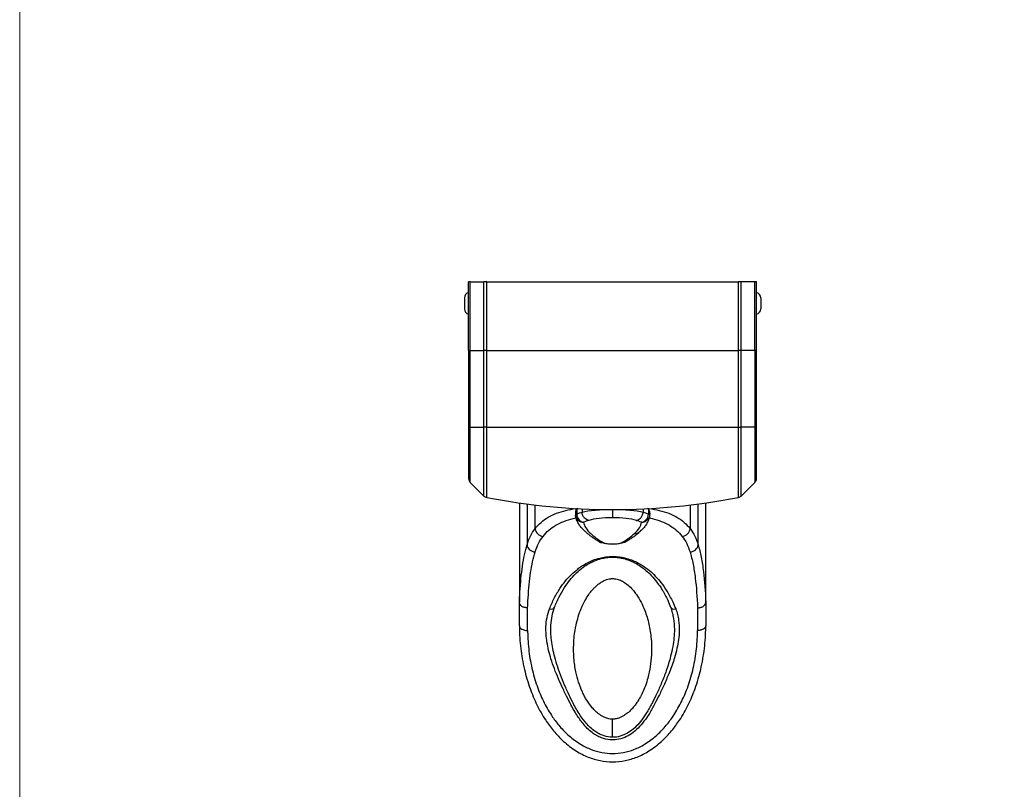
# Model space of a CAD drawing. Units: millimetres. Extents: x 233 to 1669, y -2083 to -1082.
# Drawn here: x 233 to 592, y -1670 to -1390 of the extents above; entities that cross this region are included whole.
import ezdxf

# ---------------------------------------------------------------- set-up
doc = ezdxf.new("R2010")
doc.units = ezdxf.units.MM
doc.layers.add('Model', color=7, linetype='Continuous', lineweight=30)
doc.layers.add('Ramka', color=5, linetype='Continuous', lineweight=20)

msp = doc.modelspace()

# ---------------------------------------------------------------- linework, layer by layer
at = {"layer": 'Model'}
for p, q in [((397.2, -1485.15), (402.18, -1485.15)), ((501.03, -1485.15), (496.05, -1485.15)), ((395.09, -1490.98), (395.09, -1494.98)), ((503.13, -1490.98), (503.13, -1494.98)), ((397.2, -1510.15), (396.61, -1510.15)), ((396.61, -1510.15), (396.61, -1538.15)), ((397.2, -1510.15), (402.18, -1510.15)), ((397.2, -1538.15), (397.2, -1510.15)), ((403.22, -1510.15), (402.18, -1510.15)), ((496.05, -1510.15), (495.01, -1510.15)), ((501.03, -1510.15), (496.05, -1510.15)), ((501.03, -1510.15), (501.03, -1538.15)), ((501.61, -1510.15), (501.03, -1510.15)), ((501.61, -1538.15), (501.61, -1510.15)), ((397.2, -1538.15), (396.61, -1538.15)), ((396.61, -1538.15), (396.61, -1556.83)), ((397.2, -1538.15), (402.18, -1538.15)), ((397.2, -1558.24), (397.2, -1538.15)), ((403.22, -1538.15), (402.18, -1538.15)), ((495.01, -1538.15), (496.05, -1538.15)), ((501.03, -1538.15), (496.05, -1538.15)), ((501.03, -1538.15), (501.03, -1558.24)), ((501.61, -1538.15), (501.03, -1538.15)), ((501.61, -1556.83), (501.61, -1538.15)), ((397.2, -1558.24), (402.18, -1563.22)), ((496.05, -1563.22), (501.03, -1558.24)), ((415.11, -1565.75), (415.11, -1601.97)), ((483.11, -1601.97), (483.11, -1565.75)), ((417.9, -1566.13), (417.9, -1580.99)), ((420.86, -1575.13), (420.86, -1566.49)), ((435.54, -1569.46), (435.54, -1569.85)), ((436.01, -1567.86), (436.01, -1569.85)), ((437.97, -1567.89), (437.97, -1569.2)), ((449.11, -1568.15), (449.11, -1568.21)), ((460.26, -1567.89), (460.26, -1569.2)), ((462.22, -1567.86), (462.22, -1569.85)), ((462.69, -1569.46), (462.69, -1569.85)), ((477.37, -1566.49), (477.37, -1575.13)), ((480.32, -1580.99), (480.32, -1566.13)), ((436.01, -1569.85), (435.54, -1569.85)), ((462.69, -1569.85), (462.22, -1569.85)), ((449.11, -1651.19), (449.11, -1644.59))]:
    msp.add_line(p, q, dxfattribs=at)
for centre, radius, start, end in [((397.09, -1490.98), 2, 103.8723, 180), ((501.13, -1490.98), 2, 0, 76.1277), ((397.09, -1494.98), 2, 180, 256.1277), ((501.13, -1494.98), 2, 283.8723, 0), ((398.61, -1556.83), 2, 180, 225), ((499.61, -1556.83), 2, 315, 0), ((403.59, -1561.81), 2, 225, 259.1851), ((494.63, -1561.81), 2, 280.8149, 315), ((438.54, -1569.85), 3, 180, 188.0657), ((459.69, -1569.85), 3, 351.9343, 0)]:
    msp.add_arc(centre, radius, start, end, dxfattribs=at)
for centre, major_axis, ratio, start_param, end_param in [((545.49, -1584.96), (-129.75, 0), 0.217001, 5.689128, 5.716743), ((448.87, -1570.47), (-13.17, 0), 0.171524, 4.693592, 5.687223), ((449.36, -1570.47), (-13.17, 0), 0.171524, 3.737555, 4.731186), ((352.74, -1584.96), (-129.75, 0), 0.217001, 3.708035, 3.73565), ((438.54, -1569.85), (-2.97, -0.42), 0.975744, 0, 1.433395), ((438.54, -1569.85), (0.99, -2.83), 0.829371, 4.430414, 5.884576), ((545.49, -1587.89), (126.75, 0), 0.222137, 2.547559, 2.57515), ((524.72, -1572.17), (-86.23, 0), 0.222137, 0.031469, 0.248308), ((448.87, -1573.39), (10.17, 0), 0.222137, 1.546452, 2.545373), ((449.36, -1573.39), (10.17, 0), 0.222137, 0.596219, 1.595141), ((373.5, -1572.17), (-86.23, 0), 0.222137, 2.893285, 3.110124), ((352.74, -1587.89), (126.75, 0), 0.222137, 0.566443, 0.594034), ((459.69, -1569.85), (-0.99, -2.83), 0.829371, 0.398609, 1.852772), ((459.69, -1569.85), (2.97, -0.42), 0.975744, 4.849791, 6.283185), ((423.74, -1575.13), (-2.39, 1.81), 0.902029, 0.699928, 2.171542), ((474.49, -1575.13), (2.39, 1.81), 0.902029, 4.111643, 5.583257), ((542.63, -1571.83), (-104.01, 0), 0.222137, 0.220427, 0.371823), ((449.49, -1579.82), (-4.17, 0), 0.222137, 0.447389, 1.48002), ((448.74, -1579.82), (-4.17, 0), 0.222137, 1.661573, 2.694203), ((355.59, -1571.83), (-104.01, 0), 0.222137, 2.76977, 2.921166), ((420.87, -1580.99), (-2.88, 0.85), 0.871345, 0.32837, 1.823925), ((477.36, -1580.99), (2.88, 0.85), 0.871345, 4.45926, 5.954815), ((426.09, -1603.08), (1.87, -0.71), 0.62561, 4.945551, 6.283185), ((472.14, -1603.08), (-1.87, -0.71), 0.62561, 0, 1.337634)]:
    msp.add_ellipse(centre, major_axis=major_axis, ratio=ratio, start_param=start_param, end_param=end_param, dxfattribs=at)
for points, knots in [([(397.2, -1485.15), (397.02, -1485.15), (396.87, -1485.15), (396.67, -1485.15), (396.61, -1485.15), (396.61, -1485.15)], [0, 0, 0, 0, 0.803018, 0.803018, 1.630035, 1.630035, 1.630035, 1.630035]), ([(396.61, -1510.15), (396.61, -1506.53), (396.61, -1498.08), (396.61, -1489.78), (396.61, -1485.15)], [0, 0, 0, 0, 10.858129, 25.335633, 25.335633, 25.335633, 25.335633]), ([(397.2, -1510.15), (397.2, -1506.47), (397.2, -1498.03), (397.2, -1489.73), (397.2, -1485.15)], [0, 0, 0, 0, 10.858129, 24.926388, 24.926388, 24.926388, 24.926388]), ([(402.18, -1510.15), (402.18, -1506.53), (402.18, -1498.1), (402.18, -1489.8), (402.18, -1485.15)], [0, 0, 0, 0, 10.677149, 24.913348, 24.913348, 24.913348, 24.913348]), ([(403.22, -1485.15), (403.02, -1485.15), (402.83, -1485.15), (402.48, -1485.15), (402.32, -1485.15), (402.18, -1485.15)], [0, 0, 0, 0, 0.601837, 0.601837, 1.208707, 1.208707, 1.208707, 1.208707]), ([(403.22, -1485.15), (418.52, -1485.15), (433.82, -1485.15), (464.41, -1485.15), (479.71, -1485.15), (495.01, -1485.15)], [0.0065224, 0.0065224, 0.0065224, 0.0065224, 0.5, 0.5, 0.9934776, 0.9934776, 0.9934776, 0.9934776]), ([(403.22, -1510.15), (403.22, -1506.51), (403.22, -1498.08), (403.22, -1489.78), (403.22, -1485.15)], [0, 0, 0, 0, 10.677149, 24.766179, 24.766179, 24.766179, 24.766179]), ([(495.01, -1510.15), (495.01, -1506.51), (495.01, -1498.08), (495.01, -1489.78), (495.01, -1485.15)], [0, 0, 0, 0, 10.677149, 24.766179, 24.766179, 24.766179, 24.766179]), ([(496.05, -1485.15), (495.91, -1485.15), (495.75, -1485.15), (495.39, -1485.15), (495.2, -1485.15), (495.01, -1485.15)], [0, 0, 0, 0, 0.607095, 0.607095, 1.209222, 1.209222, 1.209222, 1.209222]), ([(496.05, -1510.15), (496.05, -1506.53), (496.05, -1498.1), (496.05, -1489.8), (496.05, -1485.15)], [0, 0, 0, 0, 10.677149, 24.913348, 24.913348, 24.913348, 24.913348]), ([(501.03, -1510.15), (501.03, -1506.47), (501.03, -1498.03), (501.03, -1489.73), (501.03, -1485.15)], [0, 0, 0, 0, 10.858129, 24.926388, 24.926388, 24.926388, 24.926388]), ([(501.61, -1485.15), (501.61, -1485.15), (501.56, -1485.15), (501.36, -1485.15), (501.21, -1485.15), (501.03, -1485.15)], [0, 0, 0, 0, 0.819707, 0.819707, 1.631445, 1.631445, 1.631445, 1.631445]), ([(501.61, -1510.15), (501.61, -1506.53), (501.61, -1498.08), (501.61, -1489.78), (501.61, -1485.15)], [0, 0, 0, 0, 10.858129, 25.335633, 25.335633, 25.335633, 25.335633]), ([(403.22, -1510.15), (418.52, -1510.15), (433.82, -1510.15), (464.41, -1510.15), (479.71, -1510.15), (495.01, -1510.15)], [0.0065055, 0.0065055, 0.0065055, 0.0065055, 0.5, 0.5, 0.9934945, 0.9934945, 0.9934945, 0.9934945]), ([(403.22, -1538.15), (418.52, -1538.15), (433.82, -1538.15), (464.41, -1538.15), (479.71, -1538.15), (495.01, -1538.15)], [0.0065055, 0.0065055, 0.0065055, 0.0065055, 0.5, 0.5, 0.9934945, 0.9934945, 0.9934945, 0.9934945]), ([(403.22, -1563.77), (418.52, -1566.69), (433.82, -1568.15), (464.41, -1568.15), (479.71, -1566.69), (495.01, -1563.77)], [0.0065055, 0.0065055, 0.0065055, 0.0065055, 0.5, 0.5, 0.9934945, 0.9934945, 0.9934945, 0.9934945]), ([(420.86, -1575.13), (422.17, -1573.45), (423.76, -1572.07), (427.51, -1569.87), (429.66, -1569.05), (432.08, -1568.46), (433.23, -1568.18), (434.44, -1567.96), (435.7, -1567.78)], [0, 0, 0, 0, 14.712624, 14.712624, 29.425248, 29.425248, 29.425248, 36.391464, 36.391464, 36.391464, 36.391464]), ([(436.01, -1567.86), (436, -1567.86), (436, -1567.86), (436, -1567.86), (436, -1567.87), (436, -1567.87), (436, -1567.87), (435.98, -1567.87), (435.97, -1567.88), (435.95, -1567.91), (435.94, -1567.93), (435.89, -1568), (435.86, -1568.08), (435.78, -1568.27), (435.74, -1568.37), (435.64, -1568.66), (435.6, -1568.85), (435.55, -1569.19), (435.54, -1569.33), (435.54, -1569.46)], [0, 0, 0, 0, 0.0060963, 0.0060963, 0.0122386, 0.0122386, 0.0208457, 0.0208457, 0.0754735, 0.0754735, 0.144993, 0.144993, 0.2901563, 0.2901563, 0.4481948, 0.4481948, 0.7514158, 0.7514158, 0.9811985, 0.9811985, 0.9811985, 0.9811985]), ([(440.45, -1572.13), (440.45, -1572.13), (440.45, -1572.13), (440.43, -1572.12), (440.42, -1572.12), (440.38, -1572.12), (440.37, -1572.11), (440.31, -1572.1), (440.28, -1572.09), (440.17, -1572.07), (440.11, -1572.05), (439.9, -1571.98), (439.76, -1571.92), (439.37, -1571.7), (439.12, -1571.51), (438.64, -1571), (438.43, -1570.67), (438.11, -1569.96), (438.01, -1569.58), (437.97, -1569.2)], [-4.356358, -4.356358, -4.356358, -4.356358, -4.342632, -4.342632, -4.293581, -4.293581, -4.230761, -4.230761, -4.105138, -4.105138, -3.853874, -3.853874, -3.351128, -3.351128, -2.343869, -2.343869, -1.171938, -1.171938, 0, 0, 0, 0]), ([(449.11, -1568.21), (449.11, -1568.6), (449.11, -1568.99), (449.11, -1569.71), (449.11, -1570.04), (449.11, -1570.52), (449.11, -1570.69), (449.11, -1570.9), (449.11, -1570.96), (449.11, -1571.04), (449.11, -1571.06), (449.11, -1571.09), (449.11, -1571.1), (449.11, -1571.12), (449.11, -1571.13), (449.11, -1571.14), (449.11, -1571.14), (449.11, -1571.14)], [0, 0, 0, 0, 1.17177, 1.17177, 2.343721, 2.343721, 3.203946, 3.203946, 3.633538, 3.633538, 3.848272, 3.848272, 3.955632, 3.955632, 4.06301, 4.06301, 4.066355, 4.066355, 4.066355, 4.066355]), ([(457.77, -1572.13), (457.78, -1572.13), (457.78, -1572.13), (457.8, -1572.12), (457.81, -1572.12), (457.84, -1572.12), (457.86, -1572.11), (457.91, -1572.1), (457.95, -1572.09), (458.05, -1572.07), (458.12, -1572.05), (458.33, -1571.98), (458.46, -1571.92), (458.86, -1571.7), (459.11, -1571.51), (459.58, -1571), (459.8, -1570.67), (460.12, -1569.96), (460.22, -1569.58), (460.26, -1569.2)], [-0.013727, -0.013727, -0.013727, -0.013727, 0, 0, 0.049051, 0.049051, 0.111871, 0.111871, 0.237494, 0.237494, 0.488758, 0.488758, 0.991505, 0.991505, 1.998765, 1.998765, 3.170698, 3.170698, 4.342638, 4.342638, 4.342638, 4.342638]), ([(462.69, -1569.46), (462.69, -1569.19), (462.65, -1568.9), (462.51, -1568.41), (462.44, -1568.25), (462.35, -1568.04), (462.31, -1567.95), (462.26, -1567.88), (462.25, -1567.87), (462.23, -1567.87), (462.23, -1567.87), (462.23, -1567.86), (462.23, -1567.86), (462.22, -1567.86), (462.22, -1567.86), (462.22, -1567.86)], [0.150171, 0.150171, 0.150171, 0.150171, 1.380919, 1.380919, 2.190778, 2.190778, 2.753257, 2.753257, 2.953912, 2.953912, 2.994434, 2.994434, 3.011764, 3.011764, 3.02623, 3.02623, 3.02623, 3.02623]), ([(462.53, -1567.78), (463.79, -1567.96), (465, -1568.18), (466.14, -1568.46), (468.56, -1569.05), (470.72, -1569.87), (474.47, -1572.07), (476.06, -1573.45), (477.37, -1575.13)], [22.459032, 22.459032, 22.459032, 22.459032, 29.425248, 29.425248, 29.425248, 44.137871, 44.137871, 58.850495, 58.850495, 58.850495, 58.850495]), ([(423.74, -1577.94), (425.02, -1576.3), (426.57, -1574.95), (430.24, -1572.81), (432.34, -1572.01), (434.71, -1571.43), (435.05, -1571.35), (435.4, -1571.27), (435.76, -1571.2)], [0, 0, 0, 0, 14.712624, 14.712624, 29.425248, 29.425248, 29.425248, 31.570535, 31.570535, 31.570535, 31.570535]), ([(439.15, -1576.2), (438.78, -1575.87), (438.43, -1575.54), (437.78, -1574.84), (437.47, -1574.47), (436.92, -1573.72), (436.67, -1573.33), (436.23, -1572.5), (436.04, -1572.08), (435.74, -1571.19), (435.63, -1570.73), (435.57, -1570.27)], [1.322797, 1.322797, 1.322797, 1.322797, 1.3661031, 1.3661031, 1.4094093, 1.4094093, 1.4527154, 1.4527154, 1.4960215, 1.4960215, 1.5393276, 1.5393276, 1.5393276, 1.5393276]), ([(462.66, -1570.27), (462.6, -1570.73), (462.48, -1571.19), (462.19, -1572.08), (462, -1572.5), (461.56, -1573.33), (461.31, -1573.72), (460.76, -1574.47), (460.45, -1574.84), (459.8, -1575.54), (459.45, -1575.87), (459.07, -1576.2)], [-1.5393276, -1.5393276, -1.5393276, -1.5393276, -1.4960215, -1.4960215, -1.4527154, -1.4527154, -1.4094093, -1.4094093, -1.3661031, -1.3661031, -1.322797, -1.322797, -1.322797, -1.322797]), ([(462.47, -1571.2), (462.83, -1571.27), (463.18, -1571.35), (463.52, -1571.43), (465.89, -1572.01), (467.99, -1572.81), (471.65, -1574.95), (473.21, -1576.3), (474.49, -1577.94)], [27.279961, 27.279961, 27.279961, 27.279961, 29.425248, 29.425248, 29.425248, 44.137871, 44.137871, 58.850495, 58.850495, 58.850495, 58.850495]), ([(417.9, -1580.99), (418.25, -1579.86), (418.66, -1578.81), (419.65, -1576.86), (420.21, -1575.96), (420.86, -1575.13)], [0, 0, 0, 0, 7.202932, 7.202932, 14.405865, 14.405865, 14.405865, 14.405865]), ([(444.27, -1579.91), (443.85, -1579.68), (443.45, -1579.44), (442.67, -1578.95), (442.29, -1578.71), (441.57, -1578.21), (441.22, -1577.95), (440.55, -1577.44), (440.23, -1577.17), (439.63, -1576.66), (439.36, -1576.41), (439.09, -1576.15)], [1.1984669, 1.1984669, 1.1984669, 1.1984669, 1.2287931, 1.2287931, 1.2591193, 1.2591193, 1.2894456, 1.2894456, 1.3197718, 1.3197718, 1.3480077, 1.3480077, 1.3480077, 1.3480077]), ([(459.14, -1576.15), (458.87, -1576.41), (458.6, -1576.66), (458, -1577.17), (457.68, -1577.44), (457.01, -1577.95), (456.66, -1578.21), (455.94, -1578.71), (455.56, -1578.95), (454.78, -1579.44), (454.38, -1579.68), (453.96, -1579.91)], [-1.3480077, -1.3480077, -1.3480077, -1.3480077, -1.3197718, -1.3197718, -1.2894456, -1.2894456, -1.2591193, -1.2591193, -1.2287931, -1.2287931, -1.1984669, -1.1984669, -1.1984669, -1.1984669]), ([(457.09, -1576.88), (457.09, -1576.88), (457.09, -1576.88), (457.31, -1576.89), (457.53, -1576.88), (457.96, -1576.8), (458.16, -1576.74), (458.62, -1576.54), (458.86, -1576.39), (459.07, -1576.2)], [-4.867572, -4.867572, -4.867572, -4.867572, -4.863143, -4.863143, -4.189408, -4.189408, -3.515696, -3.515696, -2.622331, -2.622331, -2.622331, -2.622331]), ([(477.37, -1575.13), (478.02, -1575.96), (478.58, -1576.86), (479.56, -1578.81), (479.98, -1579.86), (480.32, -1580.99)], [0, 0, 0, 0, 7.202932, 7.202932, 14.405865, 14.405865, 14.405865, 14.405865]), ([(420.87, -1583.63), (421.2, -1582.54), (421.61, -1581.51), (422.56, -1579.61), (423.11, -1578.74), (423.74, -1577.94)], [0, 0, 0, 0, 7.202932, 7.202932, 14.405865, 14.405865, 14.405865, 14.405865]), ([(444.27, -1579.91), (444.32, -1579.95), (444.38, -1579.98), (444.64, -1580.1), (444.85, -1580.16), (445.28, -1580.24), (445.5, -1580.24), (445.73, -1580.22), (445.73, -1580.22), (445.73, -1580.22)], [-1.671281, -1.671281, -1.671281, -1.671281, -1.444241, -1.444241, -0.722535, -0.722535, 0, 0, 0.004275, 0.004275, 0.004275, 0.004275]), ([(449.11, -1580.82), (448.77, -1580.81), (448.44, -1580.8), (447.77, -1580.75), (447.45, -1580.72), (446.81, -1580.65), (446.5, -1580.6), (445.9, -1580.49), (445.61, -1580.42), (445.03, -1580.25), (444.74, -1580.15), (444.42, -1580)], [0.078218, 0.078218, 0.078218, 0.078218, 0.289244, 0.289244, 0.500269, 0.500269, 0.711294, 0.711294, 0.92232, 0.92232, 1.133345, 1.133345, 1.133345, 1.133345]), ([(453.8, -1580), (453.49, -1580.15), (453.2, -1580.25), (452.61, -1580.42), (452.32, -1580.49), (451.72, -1580.6), (451.42, -1580.65), (450.78, -1580.72), (450.46, -1580.75), (449.79, -1580.8), (449.45, -1580.81), (449.11, -1580.82)], [-1.133345, -1.133345, -1.133345, -1.133345, -0.92232, -0.92232, -0.711294, -0.711294, -0.500269, -0.500269, -0.289244, -0.289244, -0.078218, -0.078218, -0.078218, -0.078218]), ([(453.96, -1579.91), (453.9, -1579.95), (453.84, -1579.98), (453.58, -1580.1), (453.38, -1580.16), (452.95, -1580.24), (452.72, -1580.24), (452.5, -1580.22), (452.5, -1580.22), (452.5, -1580.22)], [3.287893, 3.287893, 3.287893, 3.287893, 3.514945, 3.514945, 4.236691, 4.236691, 4.959262, 4.959262, 4.963538, 4.963538, 4.963538, 4.963538]), ([(474.49, -1577.94), (475.12, -1578.74), (475.67, -1579.61), (476.62, -1581.51), (477.03, -1582.54), (477.36, -1583.63)], [0, 0, 0, 0, 7.202932, 7.202932, 14.405865, 14.405865, 14.405865, 14.405865]), ([(415.12, -1602.09), (415.17, -1600.8), (415.23, -1599.55), (415.52, -1594.85), (415.82, -1591.66), (416.67, -1585.87), (417.22, -1583.28), (417.9, -1580.99)], [66.003767, 66.003767, 66.003767, 66.003767, 71.113721, 71.113721, 85.692192, 85.692192, 100.270662, 100.270662, 100.270662, 100.270662]), ([(418.11, -1604.02), (418.17, -1602.79), (418.23, -1601.59), (418.51, -1597.06), (418.81, -1593.97), (419.65, -1588.36), (420.19, -1585.85), (420.87, -1583.63)], [66.050332, 66.050332, 66.050332, 66.050332, 71.113721, 71.113721, 85.692192, 85.692192, 100.270662, 100.270662, 100.270662, 100.270662]), ([(449.11, -1580.82), (449.11, -1580.82), (449.11, -1580.79), (449.11, -1580.75), (449.11, -1580.75), (449.11, -1580.75)], [4.7265864, 4.7265864, 4.7265864, 4.7265864, 5.3850268, 5.3850268, 5.3882188, 5.3882188, 5.3882188, 5.3882188]), ([(477.36, -1583.63), (477.78, -1585), (478.14, -1586.47), (478.78, -1589.65), (479.04, -1591.35), (479.68, -1596.43), (479.94, -1600.07), (480.11, -1604.02)], [0, 0, 0, 0, 8.972062, 8.972062, 17.944124, 17.944124, 34.22033, 34.22033, 34.22033, 34.22033]), ([(480.32, -1580.99), (480.75, -1582.4), (481.12, -1583.92), (481.76, -1587.2), (482.03, -1588.95), (482.67, -1594.21), (482.94, -1597.98), (483.11, -1602.09)], [0, 0, 0, 0, 8.972062, 8.972062, 17.944124, 17.944124, 34.266895, 34.266895, 34.266895, 34.266895]), ([(426.09, -1604.38), (426.62, -1603.03), (427.2, -1601.73), (428.47, -1599.25), (429.16, -1598.08), (430.55, -1595.99), (431.23, -1595.06), (432.63, -1593.37), (433.33, -1592.59), (434.81, -1591.15), (435.57, -1590.48), (436.83, -1589.5), (437.29, -1589.17), (438.45, -1588.4), (439.17, -1587.97), (440.56, -1587.24), (441.22, -1586.94), (442.72, -1586.34), (443.57, -1586.06), (445.15, -1585.66), (445.86, -1585.52), (447.41, -1585.31), (448.26, -1585.26), (449.11, -1585.26), (449.97, -1585.26), (450.82, -1585.31), (452.3, -1585.51), (452.94, -1585.64), (454.4, -1585.99), (455.2, -1586.24), (456.64, -1586.78), (457.29, -1587.06), (458.66, -1587.75), (459.37, -1588.15), (460.95, -1589.16), (461.79, -1589.78), (463.32, -1591.06), (464.02, -1591.72), (465.46, -1593.21), (466.19, -1594.05), (467.61, -1595.89), (468.3, -1596.89), (469.71, -1599.16), (470.4, -1600.44), (471.42, -1602.63), (471.79, -1603.5), (472.14, -1604.38)], [0, 0, 0, 0, 5.686521, 5.686521, 11.270951, 11.270951, 16.06642, 16.06642, 20.409621, 20.409621, 24.572981, 24.572981, 26.834577, 26.834577, 30.039424, 30.039424, 32.675393, 32.675393, 35.713961, 35.713961, 37.97784, 37.97784, 40.535817, 40.535817, 40.535817, 43.093794, 43.093794, 45.147609, 45.147609, 47.942483, 47.942483, 50.495663, 50.495663, 53.591896, 53.591896, 57.774918, 57.774918, 61.714104, 61.714104, 66.349524, 66.349524, 71.393962, 71.393962, 77.341466, 77.341466, 81.071633, 81.071633, 81.071633, 81.071633]), ([(427.96, -1603.79), (428.46, -1602.47), (429.02, -1601.2), (430.23, -1598.79), (430.88, -1597.65), (432.19, -1595.63), (432.83, -1594.74), (434.14, -1593.12), (434.8, -1592.38), (436.17, -1591.02), (436.88, -1590.38), (438.04, -1589.46), (438.46, -1589.15), (439.52, -1588.42), (440.18, -1588.02), (441.44, -1587.35), (442.04, -1587.07), (443.39, -1586.52), (444.16, -1586.26), (445.58, -1585.9), (446.21, -1585.77), (447.59, -1585.58), (448.35, -1585.53), (449.11, -1585.53), (449.87, -1585.53), (450.63, -1585.58), (451.96, -1585.76), (452.53, -1585.88), (453.84, -1586.2), (454.56, -1586.42), (455.85, -1586.92), (456.44, -1587.19), (457.69, -1587.82), (458.33, -1588.19), (459.77, -1589.14), (460.55, -1589.72), (461.96, -1590.93), (462.61, -1591.55), (463.96, -1592.97), (464.64, -1593.77), (465.98, -1595.54), (466.63, -1596.5), (467.95, -1598.7), (468.61, -1599.95), (469.59, -1602.08), (469.94, -1602.92), (470.27, -1603.79)], [0, 0, 0, 0, 5.686521, 5.686521, 11.270951, 11.270951, 16.06642, 16.06642, 20.409621, 20.409621, 24.572981, 24.572981, 26.834577, 26.834577, 30.039424, 30.039424, 32.675393, 32.675393, 35.713961, 35.713961, 37.97784, 37.97784, 40.535817, 40.535817, 40.535817, 43.093794, 43.093794, 45.147609, 45.147609, 47.942483, 47.942483, 50.495663, 50.495663, 53.591896, 53.591896, 57.774918, 57.774918, 61.714104, 61.714104, 66.349524, 66.349524, 71.393962, 71.393962, 77.341466, 77.341466, 81.071633, 81.071633, 81.071633, 81.071633]), ([(449.11, -1644.59), (449.33, -1644.59), (449.55, -1644.58), (449.99, -1644.54), (450.21, -1644.5), (450.64, -1644.42), (450.85, -1644.36), (451.27, -1644.24), (451.48, -1644.17), (452.02, -1643.96), (452.34, -1643.81), (452.99, -1643.46), (453.32, -1643.26), (453.86, -1642.9), (454.08, -1642.74), (454.68, -1642.27), (455.04, -1641.95), (455.77, -1641.26), (456.13, -1640.88), (456.86, -1640.05), (457.22, -1639.59), (457.83, -1638.75), (458.09, -1638.37), (458.76, -1637.32), (459.15, -1636.64), (459.87, -1635.25), (460.2, -1634.55), (460.9, -1632.88), (461.25, -1631.91), (461.82, -1630.11), (462.05, -1629.28), (462.57, -1627.1), (462.81, -1625.74), (463.18, -1622.94), (463.29, -1621.49), (463.37, -1618.44), (463.32, -1616.84), (463.02, -1613.46), (462.74, -1611.68), (461.96, -1608.22), (461.46, -1606.55), (460.43, -1603.9), (459.99, -1602.9), (458.98, -1600.96), (458.41, -1600.02), (457.44, -1598.64), (457.08, -1598.17), (456.23, -1597.15), (455.73, -1596.61), (454.64, -1595.62), (454.06, -1595.16), (452.97, -1594.45), (452.48, -1594.18), (451.7, -1593.85), (451.44, -1593.75), (450.9, -1593.58), (450.63, -1593.51), (450.14, -1593.42), (449.93, -1593.39), (449.51, -1593.35), (449.29, -1593.34), (448.87, -1593.34), (448.65, -1593.35), (448.23, -1593.4), (448.02, -1593.43), (447.49, -1593.53), (447.18, -1593.62), (446.59, -1593.82), (446.3, -1593.94), (445.65, -1594.24), (445.3, -1594.43), (444.59, -1594.88), (444.22, -1595.14), (443.51, -1595.7), (443.16, -1596), (442.54, -1596.59), (442.26, -1596.88), (441.55, -1597.67), (441.13, -1598.18), (440.34, -1599.25), (439.96, -1599.82), (439.2, -1601.07), (438.82, -1601.77), (438.19, -1603.05), (437.92, -1603.64), (437.27, -1605.21), (436.91, -1606.22), (436.29, -1608.24), (436.03, -1609.25), (435.51, -1611.62), (435.29, -1612.99), (435.03, -1615.33), (434.96, -1616.29), (434.85, -1618.95), (434.89, -1620.65), (435.16, -1624.04), (435.4, -1625.72), (436, -1628.63), (436.33, -1629.86), (437.1, -1632.29), (437.56, -1633.49), (438.34, -1635.2), (438.6, -1635.74), (439.41, -1637.25), (440, -1638.2), (440.99, -1639.56), (441.33, -1640), (442.07, -1640.85), (442.45, -1641.26), (443.36, -1642.12), (443.88, -1642.55), (444.73, -1643.14), (445.02, -1643.33), (445.61, -1643.67), (445.92, -1643.82), (446.47, -1644.06), (446.72, -1644.16), (447.22, -1644.32), (447.47, -1644.39), (448.09, -1644.52), (448.45, -1644.57), (448.92, -1644.59), (449.02, -1644.59), (449.11, -1644.59)], [-3.141593, -3.141593, -3.141593, -3.141593, -3.109562, -3.109562, -3.07753, -3.07753, -3.045499, -3.045499, -3.013468, -3.013468, -2.960766, -2.960766, -2.905322, -2.905322, -2.865065, -2.865065, -2.793334, -2.793334, -2.716195, -2.716195, -2.630256, -2.630256, -2.561508, -2.561508, -2.445049, -2.445049, -2.329409, -2.329409, -2.175542, -2.175542, -2.047383, -2.047383, -1.841256, -1.841256, -1.624266, -1.624266, -1.385534, -1.385534, -1.116623, -1.116623, -0.855894, -0.855894, -0.693173, -0.693173, -0.530452, -0.530452, -0.442789, -0.442789, -0.33398, -0.33398, -0.225172, -0.225172, -0.142879, -0.142879, -0.101732, -0.101732, -0.060586, -0.060586, -0.029455, -0.029455, 0.001676, 0.001676, 0.032807, 0.032807, 0.063938, 0.063938, 0.110721, 0.110721, 0.156527, 0.156527, 0.214783, 0.214783, 0.28049, 0.28049, 0.348563, 0.348563, 0.407607, 0.407607, 0.505314, 0.505314, 0.605815, 0.605815, 0.723535, 0.723535, 0.818948, 0.818948, 0.978344, 0.978344, 1.133858, 1.133858, 1.341336, 1.341336, 1.48493, 1.48493, 1.739802, 1.739802, 1.993201, 1.993201, 2.183546, 2.183546, 2.373892, 2.373892, 2.463148, 2.463148, 2.629291, 2.629291, 2.712362, 2.712362, 2.795434, 2.795434, 2.896194, 2.896194, 2.946574, 2.946574, 2.996953, 2.996953, 3.035243, 3.035243, 3.073532, 3.073532, 3.127416, 3.127416, 3.141593, 3.141593, 3.141593, 3.141593]), ([(415.11, -1610.58), (415.11, -1609.3), (415.11, -1608.04), (415.11, -1605.15), (415.11, -1603.54), (415.11, -1601.97)], [55.313267, 55.313267, 55.313267, 55.313267, 59.946034, 59.946034, 66.154654, 66.154654, 66.154654, 66.154654]), ([(415.12, -1602.09), (415.12, -1602.09), (415.12, -1602.09), (415.12, -1602.08), (415.11, -1602.07), (415.11, -1602.05), (415.11, -1602.04), (415.11, -1602.01), (415.11, -1601.99), (415.11, -1601.97)], [43.2412045, 43.2412045, 43.2412045, 43.2412045, 43.2499668, 43.2499668, 43.4829557, 43.4829557, 43.7310359, 43.7310359, 44.02542, 44.02542, 44.02542, 44.02542]), ([(418.11, -1604.02), (418.11, -1604.02), (418.11, -1604.02), (418.02, -1604.02), (417.93, -1604.02), (417.75, -1604), (417.66, -1603.99), (417.39, -1603.96), (417.21, -1603.92), (416.67, -1603.78), (416.34, -1603.64), (415.77, -1603.28), (415.54, -1603.07), (415.22, -1602.6), (415.13, -1602.35), (415.12, -1602.09)], [-0.002987, -0.002987, -0.002987, -0.002987, 0, 0, 0.274437, 0.274437, 0.548874, 0.548874, 1.098029, 1.098029, 2.270063, 2.270063, 3.441944, 3.441944, 4.613747, 4.613747, 4.613747, 4.613747]), ([(418.11, -1612.24), (418.11, -1611), (418.11, -1609.79), (418.11, -1607.03), (418.11, -1605.5), (418.11, -1604.02)], [55.323864, 55.323864, 55.323864, 55.323864, 59.946034, 59.946034, 66.046211, 66.046211, 66.046211, 66.046211]), ([(472.14, -1604.38), (472.39, -1605.04), (472.61, -1605.71), (472.96, -1607.09), (473.1, -1607.8), (473.39, -1609.79), (473.45, -1611.11), (473.37, -1614.5), (473.08, -1616.62), (472.35, -1619.92), (472.04, -1621.08), (471.16, -1623.99), (470.54, -1625.73), (469.28, -1628.91), (468.66, -1630.35), (467.42, -1633.08), (466.81, -1634.38), (465.64, -1636.76), (465.09, -1637.85), (463.89, -1640.12), (463.23, -1641.31), (461.91, -1643.46), (461.27, -1644.43), (459.91, -1646.24), (459.19, -1647.08), (457.66, -1648.62), (456.84, -1649.32), (455.2, -1650.45), (454.4, -1650.89), (452.62, -1651.64), (451.63, -1651.92), (449.8, -1652.18), (448.96, -1652.2), (447.08, -1652.03), (446.03, -1651.78), (444.43, -1651.17), (443.84, -1650.88), (442.71, -1650.24), (442.17, -1649.88), (441.03, -1649.01), (440.45, -1648.5), (439.35, -1647.4), (438.83, -1646.82), (437.52, -1645.22), (436.78, -1644.15), (435.18, -1641.64), (434.37, -1640.18), (433.02, -1637.63), (432.47, -1636.54), (431.64, -1634.83), (431.34, -1634.21), (429.88, -1631.11), (428.8, -1628.64), (427.42, -1624.97), (427.01, -1623.78), (426, -1620.53), (425.5, -1618.47), (424.89, -1614.56), (424.75, -1612.7), (424.86, -1609.76), (424.98, -1608.64), (425.4, -1606.46), (425.7, -1605.4), (426.09, -1604.38)], [0, 0, 0, 0, 2.76731, 2.76731, 5.53462, 5.53462, 10.48405, 10.48405, 18.076751, 18.076751, 22.204917, 22.204917, 28.323708, 28.323708, 33.360799, 33.360799, 37.90723, 37.90723, 41.719269, 41.719269, 45.93292, 45.93292, 49.510338, 49.510338, 52.872119, 52.872119, 56.134671, 56.134671, 58.891197, 58.891197, 61.952006, 61.952006, 64.445565, 64.445565, 67.633251, 67.633251, 69.60076, 69.60076, 71.56827, 71.56827, 73.931104, 73.931104, 76.293938, 76.293938, 80.275477, 80.275477, 85.465409, 85.465409, 89.281914, 89.281914, 91.459933, 91.459933, 100.14017, 100.14017, 104.325713, 104.325713, 111.596538, 111.596538, 118.358606, 118.358606, 122.642844, 122.642844, 126.927082, 126.927082, 126.927082, 126.927082]), ([(449.11, -1651.19), (448.82, -1651.19), (448.52, -1651.17), (447.26, -1651.06), (446.31, -1650.83), (444.84, -1650.27), (444.29, -1650.01), (443.24, -1649.41), (442.73, -1649.07), (441.66, -1648.26), (441.11, -1647.78), (440.06, -1646.74), (439.56, -1646.19), (438.29, -1644.65), (437.56, -1643.61), (436, -1641.15), (435.2, -1639.71), (433.89, -1637.16), (433.36, -1636.07), (432.56, -1634.35), (432.28, -1633.73), (430.91, -1630.6), (429.92, -1628.09), (428.7, -1624.39), (428.34, -1623.19), (427.48, -1619.91), (427.06, -1617.85), (426.6, -1613.93), (426.53, -1612.07), (426.7, -1609.14), (426.84, -1608.02), (427.28, -1605.85), (427.58, -1604.8), (427.96, -1603.79)], [63.463692, 63.463692, 63.463692, 63.463692, 64.445565, 64.445565, 67.633251, 67.633251, 69.60076, 69.60076, 71.56827, 71.56827, 73.931104, 73.931104, 76.293938, 76.293938, 80.275477, 80.275477, 85.465409, 85.465409, 89.281914, 89.281914, 91.459933, 91.459933, 100.14017, 100.14017, 104.325713, 104.325713, 111.596538, 111.596538, 118.358606, 118.358606, 122.642844, 122.642844, 126.927082, 126.927082, 126.927082, 126.927082]), ([(470.27, -1603.79), (470.52, -1604.44), (470.73, -1605.11), (471.08, -1606.48), (471.23, -1607.18), (471.54, -1609.17), (471.64, -1610.48), (471.65, -1613.87), (471.44, -1615.99), (470.85, -1619.3), (470.59, -1620.47), (469.84, -1623.4), (469.3, -1625.16), (468.17, -1628.38), (467.6, -1629.83), (466.46, -1632.59), (465.88, -1633.9), (464.76, -1636.29), (464.23, -1637.38), (463.06, -1639.65), (462.41, -1640.82), (461.11, -1642.93), (460.48, -1643.88), (459.16, -1645.63), (458.47, -1646.43), (457, -1647.9), (456.23, -1648.56), (454.69, -1649.6), (453.95, -1650.02), (452.31, -1650.71), (451.4, -1650.97), (450.03, -1651.16), (449.57, -1651.19), (449.11, -1651.19)], [0, 0, 0, 0, 2.76731, 2.76731, 5.53462, 5.53462, 10.48405, 10.48405, 18.076751, 18.076751, 22.204917, 22.204917, 28.323708, 28.323708, 33.360799, 33.360799, 37.90723, 37.90723, 41.719269, 41.719269, 45.93292, 45.93292, 49.510338, 49.510338, 52.872119, 52.872119, 56.134671, 56.134671, 58.891197, 58.891197, 61.952006, 61.952006, 63.463692, 63.463692, 63.463692, 63.463692]), ([(480.11, -1604.02), (480.11, -1604.02), (480.12, -1604.02), (480.14, -1604.02), (480.16, -1604.02), (480.21, -1604.02), (480.23, -1604.02), (480.3, -1604.02), (480.35, -1604.01), (480.48, -1604), (480.57, -1603.99), (480.84, -1603.96), (481.02, -1603.92), (481.55, -1603.78), (481.89, -1603.64), (482.46, -1603.28), (482.69, -1603.07), (483.01, -1602.6), (483.1, -1602.35), (483.11, -1602.09)], [-4.616723, -4.616723, -4.616723, -4.616723, -4.61374, -4.61374, -4.545098, -4.545098, -4.4765, -4.4765, -4.3393, -4.3393, -4.064864, -4.064864, -3.51571, -3.51571, -2.343679, -2.343679, -1.171801, -1.171801, 0, 0, 0, 0]), ([(480.11, -1604.02), (480.11, -1605.5), (480.11, -1607.03), (480.11, -1609.79), (480.11, -1611), (480.11, -1612.24)], [95.302382, 95.302382, 95.302382, 95.302382, 101.402559, 101.402559, 106.024729, 106.024729, 106.024729, 106.024729]), ([(483.11, -1601.97), (483.11, -1603.54), (483.11, -1605.15), (483.11, -1608.04), (483.11, -1609.3), (483.11, -1610.58)], [95.193939, 95.193939, 95.193939, 95.193939, 101.402559, 101.402559, 106.035326, 106.035326, 106.035326, 106.035326]), ([(483.11, -1601.97), (483.11, -1602), (483.11, -1602.02), (483.11, -1602.06), (483.11, -1602.07), (483.11, -1602.09), (483.11, -1602.09), (483.11, -1602.09)], [0, 0, 0, 0, 0.0708456, 0.0708456, 0.1148725, 0.1148725, 0.1269099, 0.1269099, 0.1269099, 0.1269099]), ([(415.11, -1610.58), (415.12, -1610.8), (415.19, -1611.02), (415.49, -1611.42), (415.71, -1611.6), (416.26, -1611.9), (416.59, -1612.03), (417.31, -1612.19), (417.69, -1612.24), (418.09, -1612.24), (418.1, -1612.24), (418.11, -1612.24), (418.11, -1612.24), (418.11, -1612.24)], [-4.712574, -4.712574, -4.712574, -4.712574, -3.540717, -3.540717, -2.368867, -2.368867, -1.197021, -1.197021, -0.025176, -0.025176, 0, 0, 0.004457, 0.004457, 0.004457, 0.004457]), ([(415.11, -1610.58), (415.11, -1610.58), (415.11, -1610.58), (415.11, -1610.58), (415.11, -1610.58), (415.11, -1610.58)], [0, 0, 0, 0, 0.00740071, 0.00740071, 0.01049986, 0.01049986, 0.01049986, 0.01049986]), ([(415.11, -1610.58), (415.11, -1610.77), (415.12, -1610.96), (415.15, -1613.63), (415.31, -1616.2), (415.93, -1621.32), (416.37, -1623.88), (417.51, -1628.77), (418.19, -1631.1), (419.73, -1635.41), (420.56, -1637.4), (422.45, -1641.28), (423.52, -1643.17), (425.6, -1646.32), (426.55, -1647.61), (428.7, -1650.19), (429.91, -1651.48), (432.65, -1653.97), (434.19, -1655.16), (437.22, -1657.05), (438.67, -1657.8), (441.6, -1658.96), (443.06, -1659.4), (446.05, -1660), (447.58, -1660.15), (449.11, -1660.15), (450.65, -1660.15), (452.18, -1660), (455.17, -1659.4), (456.63, -1658.96), (459.55, -1657.8), (461.01, -1657.05), (464.04, -1655.16), (465.58, -1653.97), (468.31, -1651.48), (469.53, -1650.19), (471.68, -1647.61), (472.62, -1646.32), (474.71, -1643.17), (475.77, -1641.28), (477.67, -1637.4), (478.5, -1635.41), (480.04, -1631.1), (480.72, -1628.77), (481.86, -1623.88), (482.3, -1621.32), (482.91, -1616.2), (483.07, -1613.63), (483.11, -1610.96), (483.11, -1610.77), (483.11, -1610.58)], [107.961865, 107.961865, 107.961865, 107.961865, 108.606757, 108.606757, 117.16419, 117.16419, 125.292486, 125.292486, 132.602861, 132.602861, 138.878705, 138.878705, 145.080769, 145.080769, 149.571443, 149.571443, 154.45806, 154.45806, 159.726338, 159.726338, 164.087464, 164.087464, 168.086248, 168.086248, 172.085037, 172.085037, 172.085037, 176.083826, 176.083826, 180.08261, 180.08261, 184.443737, 184.443737, 189.712014, 189.712014, 194.598631, 194.598631, 199.089305, 199.089305, 205.29137, 205.29137, 211.567213, 211.567213, 218.877588, 218.877588, 227.005884, 227.005884, 235.563317, 235.563317, 236.208209, 236.208209, 236.208209, 236.208209]), ([(418.11, -1612.24), (418.11, -1612.41), (418.12, -1612.58), (418.15, -1615.05), (418.31, -1617.42), (418.89, -1622.16), (419.31, -1624.51), (420.41, -1629.01), (421.05, -1631.15), (422.52, -1635.1), (423.3, -1636.91), (425.1, -1640.44), (426.1, -1642.16), (428.05, -1645), (428.93, -1646.15), (430.92, -1648.46), (432.04, -1649.6), (434.55, -1651.8), (435.94, -1652.84), (438.67, -1654.47), (439.96, -1655.12), (442.55, -1656.11), (443.83, -1656.49), (446.45, -1656.99), (447.78, -1657.12), (449.11, -1657.12), (450.45, -1657.12), (451.78, -1656.99), (454.39, -1656.49), (455.68, -1656.11), (458.26, -1655.12), (459.56, -1654.47), (462.29, -1652.84), (463.68, -1651.8), (466.18, -1649.6), (467.3, -1648.46), (469.29, -1646.15), (470.18, -1645), (472.13, -1642.16), (473.13, -1640.44), (474.92, -1636.91), (475.71, -1635.1), (477.17, -1631.15), (477.82, -1629.01), (478.91, -1624.51), (479.33, -1622.16), (479.92, -1617.42), (480.08, -1615.05), (480.11, -1612.58), (480.11, -1612.41), (480.11, -1612.24)], [107.969113, 107.969113, 107.969113, 107.969113, 108.606757, 108.606757, 117.16419, 117.16419, 125.292486, 125.292486, 132.602861, 132.602861, 138.878705, 138.878705, 145.080769, 145.080769, 149.571443, 149.571443, 154.45806, 154.45806, 159.726338, 159.726338, 164.087464, 164.087464, 168.086248, 168.086248, 172.085037, 172.085037, 172.085037, 176.083826, 176.083826, 180.08261, 180.08261, 184.443737, 184.443737, 189.712014, 189.712014, 194.598631, 194.598631, 199.089305, 199.089305, 205.29137, 205.29137, 211.567213, 211.567213, 218.877588, 218.877588, 227.005884, 227.005884, 235.563317, 235.563317, 236.200961, 236.200961, 236.200961, 236.200961]), ([(483.11, -1610.58), (483.11, -1610.8), (483.03, -1611.02), (482.74, -1611.42), (482.52, -1611.6), (481.97, -1611.9), (481.64, -1612.03), (481.1, -1612.15), (480.91, -1612.18), (480.61, -1612.22), (480.52, -1612.22), (480.37, -1612.23), (480.32, -1612.24), (480.24, -1612.24), (480.22, -1612.24), (480.17, -1612.24), (480.14, -1612.24), (480.12, -1612.24), (480.12, -1612.24), (480.11, -1612.24)], [0, 0, 0, 0, 1.171939, 1.171939, 2.343871, 2.343871, 3.515799, 3.515799, 4.113006, 4.113006, 4.411423, 4.411423, 4.560607, 4.560607, 4.635197, 4.635197, 4.709908, 4.709908, 4.714347, 4.714347, 4.714347, 4.714347]), ([(483.11, -1610.58), (483.11, -1610.58), (483.11, -1610.58), (483.11, -1610.58), (483.11, -1610.58), (483.11, -1610.58)], [21.33041767, 21.33041767, 21.33041767, 21.33041767, 21.34750917, 21.34750917, 21.37066524, 21.37066524, 21.37066524, 21.37066524])]:
    msp.add_open_spline(points, degree=3, knots=knots, dxfattribs=at)
for points in [[(402.18, -1538.15), (402.18, -1528.82), (402.18, -1519.48), (402.18, -1510.15)], [(403.22, -1538.15), (403.22, -1528.82), (403.22, -1519.48), (403.22, -1510.15)], [(495.01, -1538.15), (495.01, -1528.82), (495.01, -1519.48), (495.01, -1510.15)], [(496.05, -1538.15), (496.05, -1528.82), (496.05, -1519.48), (496.05, -1510.15)], [(402.18, -1563.22), (402.18, -1563.22), (402.18, -1562.8), (402.18, -1560.93), (402.18, -1557.92), (402.18, -1553.91), (402.18, -1549.12), (402.18, -1543.78), (402.18, -1540.03), (402.18, -1538.15)], [(403.22, -1563.77), (403.22, -1563.77), (403.22, -1563.34), (403.22, -1561.43), (403.22, -1558.35), (403.22, -1554.26), (403.22, -1549.36), (403.22, -1543.9), (403.22, -1540.07), (403.22, -1538.15)], [(495.01, -1563.77), (495.01, -1563.77), (495.01, -1563.34), (495.01, -1561.43), (495.01, -1558.35), (495.01, -1554.26), (495.01, -1549.36), (495.01, -1543.9), (495.01, -1540.07), (495.01, -1538.15)], [(496.05, -1563.22), (496.05, -1563.22), (496.05, -1562.8), (496.05, -1560.93), (496.05, -1557.92), (496.05, -1553.91), (496.05, -1549.12), (496.05, -1543.78), (496.05, -1540.03), (496.05, -1538.15)], [(436.38, -1567.82), (436.25, -1567.83), (436.13, -1567.85), (436.01, -1567.86)], [(437.97, -1569.2), (437.97, -1569.2), (437.97, -1569.2), (437.97, -1569.2)], [(460.26, -1569.2), (460.26, -1569.2), (460.26, -1569.2), (460.26, -1569.2)], [(462.22, -1567.86), (462.1, -1567.85), (461.97, -1567.83), (461.85, -1567.82)]]:
    msp.add_open_spline(points, degree=3, dxfattribs=at)
at = {"layer": 'Ramka'}
msp.add_lwpolyline([(232.85, -1081.76), (1669.44, -1081.76), (1669.44, -2083.17), (232.85, -2083.17)], close=True, dxfattribs=at)

doc.saveas('drawing.dxf')
